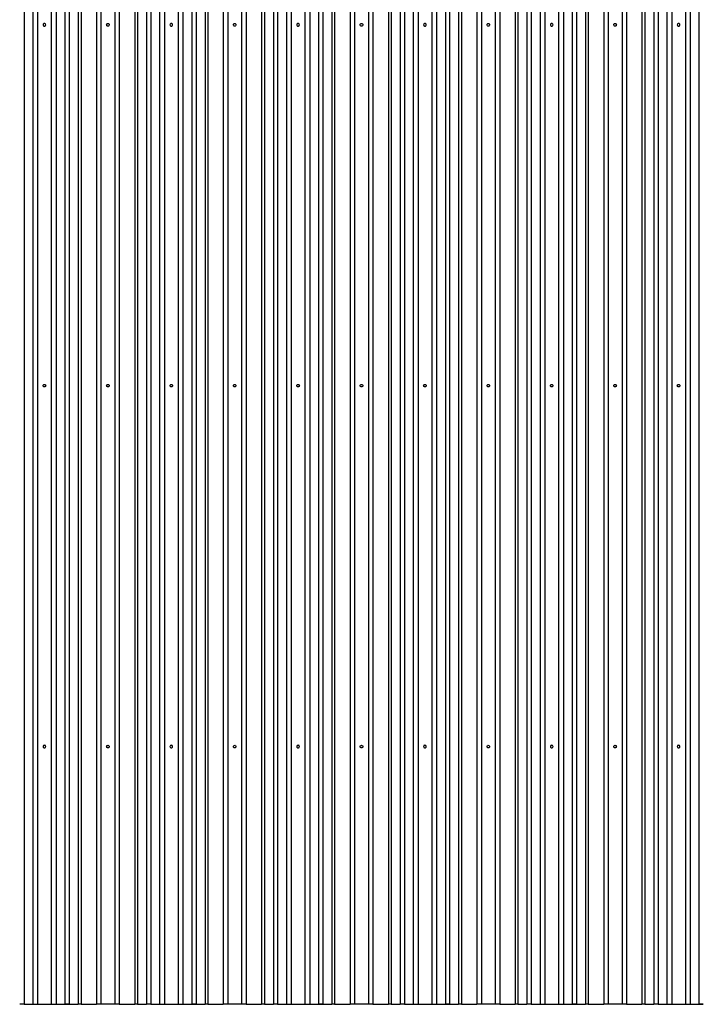
# Model space of a CAD drawing. Extents: x 0 to 220, y -4 to 280.
# Drawn here: x 65 to 99, y 116 to 164 of the extents above; entities that cross this region are included whole.
import ezdxf

# ---------------------------------------------------------------- set-up
doc = ezdxf.new("R2010")
doc.units = 0
doc.header["$LTSCALE"] = 10
doc.header["$MEASUREMENT"] = 0
doc.layers.add('CADdetails-11-VERYFINE', color=11, linetype='CONTINUOUS')
doc.layers.add('CADdetails-9-EXTRAFINE', color=9, linetype='CONTINUOUS')

msp = doc.modelspace()

# ---------------------------------------------------------------- linework, layer by layer
at = {"layer": 'CADdetails-11-VERYFINE', "linetype": 'Continuous'}
for points in [[(66.331, 164.173, -47.306), (66.331, 164.173, -47.306), (66.336, 164.149, -47.307), (66.336, 164.149, -47.307), (66.349, 164.129, -47.307), (66.349, 164.129, -47.307), (66.37, 164.115, -47.308), (66.37, 164.115, -47.308), (66.394, 164.11, -47.308), (66.394, 164.11, -47.308), (66.418, 164.115, -47.308), (66.418, 164.115, -47.308), (66.438, 164.129, -47.307), (66.438, 164.129, -47.307), (66.452, 164.149, -47.307), (66.452, 164.149, -47.307), (66.457, 164.173, -47.306), (66.457, 164.173, -47.306), (66.452, 164.197, -47.307), (66.452, 164.197, -47.307), (66.438, 164.218, -47.307), (66.438, 164.218, -47.307), (66.418, 164.231, -47.308), (66.418, 164.231, -47.308), (66.394, 164.236, -47.308), (66.394, 164.236, -47.308), (66.37, 164.231, -47.308), (66.37, 164.231, -47.308), (66.349, 164.218, -47.307), (66.349, 164.218, -47.307), (66.336, 164.197, -47.307), (66.336, 164.197, -47.307), (66.331, 164.173, -47.306)], [(69.429, 164.173, -48.311), (69.429, 164.173, -48.311), (69.434, 164.197, -48.311), (69.434, 164.197, -48.311), (69.448, 164.218, -48.311), (69.448, 164.218, -48.311), (69.468, 164.231, -48.31), (69.468, 164.231, -48.31), (69.492, 164.236, -48.31), (69.492, 164.236, -48.31), (69.516, 164.231, -48.31), (69.516, 164.231, -48.31), (69.537, 164.218, -48.311), (69.537, 164.218, -48.311), (69.55, 164.197, -48.311), (69.55, 164.197, -48.311), (69.555, 164.173, -48.311), (69.555, 164.173, -48.311), (69.55, 164.149, -48.311), (69.55, 164.149, -48.311), (69.537, 164.129, -48.311), (69.537, 164.129, -48.311), (69.516, 164.115, -48.31), (69.516, 164.115, -48.31), (69.492, 164.11, -48.31), (69.492, 164.11, -48.31), (69.468, 164.115, -48.31), (69.468, 164.115, -48.31), (69.448, 164.129, -48.311), (69.448, 164.129, -48.311), (69.434, 164.149, -48.311), (69.434, 164.149, -48.311), (69.429, 164.173, -48.311)], [(72.528, 164.173, -47.306), (72.528, 164.173, -47.306), (72.532, 164.149, -47.307), (72.532, 164.149, -47.307), (72.546, 164.129, -47.307), (72.546, 164.129, -47.307), (72.567, 164.115, -47.308), (72.567, 164.115, -47.308), (72.591, 164.11, -47.308), (72.591, 164.11, -47.308), (72.615, 164.115, -47.308), (72.615, 164.115, -47.308), (72.635, 164.129, -47.307), (72.635, 164.129, -47.307), (72.649, 164.149, -47.307), (72.649, 164.149, -47.307), (72.654, 164.173, -47.306), (72.654, 164.173, -47.306), (72.649, 164.197, -47.307), (72.649, 164.197, -47.307), (72.635, 164.218, -47.307), (72.635, 164.218, -47.307), (72.615, 164.231, -47.308), (72.615, 164.231, -47.308), (72.591, 164.236, -47.308), (72.591, 164.236, -47.308), (72.567, 164.231, -47.308), (72.567, 164.231, -47.308), (72.546, 164.218, -47.307), (72.546, 164.218, -47.307), (72.532, 164.197, -47.307), (72.532, 164.197, -47.307), (72.528, 164.173, -47.306)], [(75.626, 164.173, -48.311), (75.626, 164.173, -48.311), (75.631, 164.197, -48.311), (75.631, 164.197, -48.311), (75.645, 164.218, -48.311), (75.645, 164.218, -48.311), (75.665, 164.231, -48.31), (75.665, 164.231, -48.31), (75.689, 164.236, -48.31), (75.689, 164.236, -48.31), (75.713, 164.231, -48.31), (75.713, 164.231, -48.31), (75.734, 164.218, -48.311), (75.734, 164.218, -48.311), (75.747, 164.197, -48.311), (75.747, 164.197, -48.311), (75.752, 164.173, -48.311), (75.752, 164.173, -48.311), (75.747, 164.149, -48.311), (75.747, 164.149, -48.311), (75.734, 164.129, -48.311), (75.734, 164.129, -48.311), (75.713, 164.115, -48.31), (75.713, 164.115, -48.31), (75.689, 164.11, -48.31), (75.689, 164.11, -48.31), (75.665, 164.115, -48.31), (75.665, 164.115, -48.31), (75.645, 164.129, -48.311), (75.645, 164.129, -48.311), (75.631, 164.149, -48.311), (75.631, 164.149, -48.311), (75.626, 164.173, -48.311)], [(78.725, 164.173, -47.306), (78.725, 164.173, -47.306), (78.729, 164.149, -47.307), (78.729, 164.149, -47.307), (78.743, 164.129, -47.307), (78.743, 164.129, -47.307), (78.763, 164.115, -47.308), (78.763, 164.115, -47.308), (78.788, 164.11, -47.308), (78.788, 164.11, -47.308), (78.812, 164.115, -47.308), (78.812, 164.115, -47.308), (78.832, 164.129, -47.307), (78.832, 164.129, -47.307), (78.846, 164.149, -47.307), (78.846, 164.149, -47.307), (78.851, 164.173, -47.306), (78.851, 164.173, -47.306), (78.846, 164.197, -47.307), (78.846, 164.197, -47.307), (78.832, 164.218, -47.307), (78.832, 164.218, -47.307), (78.812, 164.231, -47.308), (78.812, 164.231, -47.308), (78.788, 164.236, -47.308), (78.788, 164.236, -47.308), (78.763, 164.231, -47.308), (78.763, 164.231, -47.308), (78.743, 164.218, -47.307), (78.743, 164.218, -47.307), (78.729, 164.197, -47.307), (78.729, 164.197, -47.307), (78.725, 164.173, -47.306)], [(81.823, 164.173, -48.311), (81.823, 164.173, -48.311), (81.828, 164.197, -48.311), (81.828, 164.197, -48.311), (81.841, 164.218, -48.311), (81.841, 164.218, -48.311), (81.862, 164.231, -48.31), (81.862, 164.231, -48.31), (81.886, 164.236, -48.31), (81.886, 164.236, -48.31), (81.91, 164.231, -48.31), (81.91, 164.231, -48.31), (81.931, 164.218, -48.311), (81.931, 164.218, -48.311), (81.944, 164.197, -48.311), (81.944, 164.197, -48.311), (81.949, 164.173, -48.311), (81.949, 164.173, -48.311), (81.944, 164.149, -48.311), (81.944, 164.149, -48.311), (81.931, 164.129, -48.311), (81.931, 164.129, -48.311), (81.91, 164.115, -48.31), (81.91, 164.115, -48.31), (81.886, 164.11, -48.31), (81.886, 164.11, -48.31), (81.862, 164.115, -48.31), (81.862, 164.115, -48.31), (81.841, 164.129, -48.311), (81.841, 164.129, -48.311), (81.828, 164.149, -48.311), (81.828, 164.149, -48.311), (81.823, 164.173, -48.311)], [(84.921, 164.173, -47.306), (84.921, 164.173, -47.306), (84.926, 164.149, -47.307), (84.926, 164.149, -47.307), (84.94, 164.129, -47.307), (84.94, 164.129, -47.307), (84.96, 164.115, -47.308), (84.96, 164.115, -47.308), (84.984, 164.11, -47.308), (84.984, 164.11, -47.308), (85.009, 164.115, -47.308), (85.009, 164.115, -47.308), (85.029, 164.129, -47.307), (85.029, 164.129, -47.307), (85.043, 164.149, -47.307), (85.043, 164.149, -47.307), (85.047, 164.173, -47.306), (85.047, 164.173, -47.306), (85.043, 164.197, -47.307), (85.043, 164.197, -47.307), (85.029, 164.218, -47.307), (85.029, 164.218, -47.307), (85.009, 164.231, -47.308), (85.009, 164.231, -47.308), (84.984, 164.236, -47.308), (84.984, 164.236, -47.308), (84.96, 164.231, -47.308), (84.96, 164.231, -47.308), (84.94, 164.218, -47.307), (84.94, 164.218, -47.307), (84.926, 164.197, -47.307), (84.926, 164.197, -47.307), (84.921, 164.173, -47.306)], [(88.02, 164.173, -48.311), (88.02, 164.173, -48.311), (88.025, 164.197, -48.311), (88.025, 164.197, -48.311), (88.038, 164.218, -48.311), (88.038, 164.218, -48.311), (88.059, 164.231, -48.31), (88.059, 164.231, -48.31), (88.083, 164.236, -48.31), (88.083, 164.236, -48.31), (88.107, 164.231, -48.31), (88.107, 164.231, -48.31), (88.127, 164.218, -48.311), (88.127, 164.218, -48.311), (88.141, 164.197, -48.311), (88.141, 164.197, -48.311), (88.146, 164.173, -48.311), (88.146, 164.173, -48.311), (88.141, 164.149, -48.311), (88.141, 164.149, -48.311), (88.127, 164.129, -48.311), (88.127, 164.129, -48.311), (88.107, 164.115, -48.31), (88.107, 164.115, -48.31), (88.083, 164.11, -48.31), (88.083, 164.11, -48.31), (88.059, 164.115, -48.31), (88.059, 164.115, -48.31), (88.038, 164.129, -48.311), (88.038, 164.129, -48.311), (88.025, 164.149, -48.311), (88.025, 164.149, -48.311), (88.02, 164.173, -48.311)], [(91.118, 164.173, -47.306), (91.118, 164.173, -47.306), (91.123, 164.149, -47.307), (91.123, 164.149, -47.307), (91.137, 164.129, -47.307), (91.137, 164.129, -47.307), (91.157, 164.115, -47.308), (91.157, 164.115, -47.308), (91.181, 164.11, -47.308), (91.181, 164.11, -47.308), (91.205, 164.115, -47.308), (91.205, 164.115, -47.308), (91.226, 164.129, -47.307), (91.226, 164.129, -47.307), (91.24, 164.149, -47.307), (91.24, 164.149, -47.307), (91.244, 164.173, -47.306), (91.244, 164.173, -47.306), (91.24, 164.197, -47.307), (91.24, 164.197, -47.307), (91.226, 164.218, -47.307), (91.226, 164.218, -47.307), (91.205, 164.231, -47.308), (91.205, 164.231, -47.308), (91.181, 164.236, -47.308), (91.181, 164.236, -47.308), (91.157, 164.231, -47.308), (91.157, 164.231, -47.308), (91.137, 164.218, -47.307), (91.137, 164.218, -47.307), (91.123, 164.197, -47.307), (91.123, 164.197, -47.307), (91.118, 164.173, -47.306)], [(94.217, 164.173, -48.311), (94.217, 164.173, -48.311), (94.222, 164.197, -48.311), (94.222, 164.197, -48.311), (94.235, 164.218, -48.311), (94.235, 164.218, -48.311), (94.256, 164.231, -48.31), (94.256, 164.231, -48.31), (94.28, 164.236, -48.31), (94.28, 164.236, -48.31), (94.304, 164.231, -48.31), (94.304, 164.231, -48.31), (94.324, 164.218, -48.311), (94.324, 164.218, -48.311), (94.338, 164.197, -48.311), (94.338, 164.197, -48.311), (94.343, 164.173, -48.311), (94.343, 164.173, -48.311), (94.338, 164.149, -48.311), (94.338, 164.149, -48.311), (94.324, 164.129, -48.311), (94.324, 164.129, -48.311), (94.304, 164.115, -48.31), (94.304, 164.115, -48.31), (94.28, 164.11, -48.31), (94.28, 164.11, -48.31), (94.256, 164.115, -48.31), (94.256, 164.115, -48.31), (94.235, 164.129, -48.311), (94.235, 164.129, -48.311), (94.222, 164.149, -48.311), (94.222, 164.149, -48.311), (94.217, 164.173, -48.311)], [(97.315, 164.173, -47.306), (97.315, 164.173, -47.306), (97.32, 164.149, -47.307), (97.32, 164.149, -47.307), (97.334, 164.129, -47.307), (97.334, 164.129, -47.307), (97.354, 164.115, -47.308), (97.354, 164.115, -47.308), (97.378, 164.11, -47.308), (97.378, 164.11, -47.308), (97.402, 164.115, -47.308), (97.402, 164.115, -47.308), (97.423, 164.129, -47.307), (97.423, 164.129, -47.307), (97.436, 164.149, -47.307), (97.436, 164.149, -47.307), (97.441, 164.173, -47.306), (97.441, 164.173, -47.306), (97.436, 164.197, -47.307), (97.436, 164.197, -47.307), (97.423, 164.218, -47.307), (97.423, 164.218, -47.307), (97.402, 164.231, -47.308), (97.402, 164.231, -47.308), (97.378, 164.236, -47.308), (97.378, 164.236, -47.308), (97.354, 164.231, -47.308), (97.354, 164.231, -47.308), (97.334, 164.218, -47.307), (97.334, 164.218, -47.307), (97.32, 164.197, -47.307), (97.32, 164.197, -47.307), (97.315, 164.173, -47.306)], [(66.331, 146.528, -47.306), (66.331, 146.528, -47.306), (66.336, 146.552, -47.307), (66.336, 146.552, -47.307), (66.349, 146.572, -47.307), (66.349, 146.572, -47.307), (66.37, 146.586, -47.308), (66.37, 146.586, -47.308), (66.394, 146.591, -47.308), (66.394, 146.591, -47.308), (66.418, 146.586, -47.308), (66.418, 146.586, -47.308), (66.438, 146.572, -47.307), (66.438, 146.572, -47.307), (66.452, 146.552, -47.307), (66.452, 146.552, -47.307), (66.457, 146.528, -47.306), (66.457, 146.528, -47.306), (66.452, 146.504, -47.307), (66.452, 146.504, -47.307), (66.438, 146.483, -47.307), (66.438, 146.483, -47.307), (66.418, 146.469, -47.308), (66.418, 146.469, -47.308), (66.394, 146.465, -47.308), (66.394, 146.465, -47.308), (66.37, 146.469, -47.308), (66.37, 146.469, -47.308), (66.349, 146.483, -47.307), (66.349, 146.483, -47.307), (66.336, 146.504, -47.307), (66.336, 146.504, -47.307), (66.331, 146.528, -47.306)], [(69.555, 146.528, -48.311), (69.555, 146.528, -48.311), (69.55, 146.504, -48.311), (69.55, 146.504, -48.311), (69.537, 146.483, -48.311), (69.537, 146.483, -48.311), (69.516, 146.469, -48.31), (69.516, 146.469, -48.31), (69.492, 146.465, -48.31), (69.492, 146.465, -48.31), (69.468, 146.469, -48.31), (69.468, 146.469, -48.31), (69.448, 146.483, -48.311), (69.448, 146.483, -48.311), (69.434, 146.504, -48.311), (69.434, 146.504, -48.311), (69.429, 146.528, -48.311), (69.429, 146.528, -48.311), (69.434, 146.552, -48.311), (69.434, 146.552, -48.311), (69.448, 146.572, -48.311), (69.448, 146.572, -48.311), (69.468, 146.586, -48.31), (69.468, 146.586, -48.31), (69.492, 146.591, -48.31), (69.492, 146.591, -48.31), (69.516, 146.586, -48.31), (69.516, 146.586, -48.31), (69.537, 146.572, -48.311), (69.537, 146.572, -48.311), (69.55, 146.552, -48.311), (69.55, 146.552, -48.311), (69.555, 146.528, -48.311)], [(72.528, 146.528, -47.306), (72.528, 146.528, -47.306), (72.532, 146.552, -47.307), (72.532, 146.552, -47.307), (72.546, 146.572, -47.307), (72.546, 146.572, -47.307), (72.567, 146.586, -47.308), (72.567, 146.586, -47.308), (72.591, 146.591, -47.308), (72.591, 146.591, -47.308), (72.615, 146.586, -47.308), (72.615, 146.586, -47.308), (72.635, 146.572, -47.307), (72.635, 146.572, -47.307), (72.649, 146.552, -47.307), (72.649, 146.552, -47.307), (72.654, 146.528, -47.306), (72.654, 146.528, -47.306), (72.649, 146.504, -47.307), (72.649, 146.504, -47.307), (72.635, 146.483, -47.307), (72.635, 146.483, -47.307), (72.615, 146.469, -47.308), (72.615, 146.469, -47.308), (72.591, 146.465, -47.308), (72.591, 146.465, -47.308), (72.567, 146.469, -47.308), (72.567, 146.469, -47.308), (72.546, 146.483, -47.307), (72.546, 146.483, -47.307), (72.532, 146.504, -47.307), (72.532, 146.504, -47.307), (72.528, 146.528, -47.306)], [(75.752, 146.528, -48.311), (75.752, 146.528, -48.311), (75.747, 146.504, -48.311), (75.747, 146.504, -48.311), (75.734, 146.483, -48.311), (75.734, 146.483, -48.311), (75.713, 146.469, -48.31), (75.713, 146.469, -48.31), (75.689, 146.465, -48.31), (75.689, 146.465, -48.31), (75.665, 146.469, -48.31), (75.665, 146.469, -48.31), (75.645, 146.483, -48.311), (75.645, 146.483, -48.311), (75.631, 146.504, -48.311), (75.631, 146.504, -48.311), (75.626, 146.528, -48.311), (75.626, 146.528, -48.311), (75.631, 146.552, -48.311), (75.631, 146.552, -48.311), (75.645, 146.572, -48.311), (75.645, 146.572, -48.311), (75.665, 146.586, -48.31), (75.665, 146.586, -48.31), (75.689, 146.591, -48.31), (75.689, 146.591, -48.31), (75.713, 146.586, -48.31), (75.713, 146.586, -48.31), (75.734, 146.572, -48.311), (75.734, 146.572, -48.311), (75.747, 146.552, -48.311), (75.747, 146.552, -48.311), (75.752, 146.528, -48.311)], [(78.725, 146.528, -47.306), (78.725, 146.528, -47.306), (78.729, 146.552, -47.307), (78.729, 146.552, -47.307), (78.743, 146.572, -47.307), (78.743, 146.572, -47.307), (78.763, 146.586, -47.308), (78.763, 146.586, -47.308), (78.788, 146.591, -47.308), (78.788, 146.591, -47.308), (78.812, 146.586, -47.308), (78.812, 146.586, -47.308), (78.832, 146.572, -47.307), (78.832, 146.572, -47.307), (78.846, 146.552, -47.307), (78.846, 146.552, -47.307), (78.851, 146.528, -47.306), (78.851, 146.528, -47.306), (78.846, 146.504, -47.307), (78.846, 146.504, -47.307), (78.832, 146.483, -47.307), (78.832, 146.483, -47.307), (78.812, 146.469, -47.308), (78.812, 146.469, -47.308), (78.788, 146.465, -47.308), (78.788, 146.465, -47.308), (78.763, 146.469, -47.308), (78.763, 146.469, -47.308), (78.743, 146.483, -47.307), (78.743, 146.483, -47.307), (78.729, 146.504, -47.307), (78.729, 146.504, -47.307), (78.725, 146.528, -47.306)], [(81.949, 146.528, -48.311), (81.949, 146.528, -48.311), (81.944, 146.504, -48.311), (81.944, 146.504, -48.311), (81.931, 146.483, -48.311), (81.931, 146.483, -48.311), (81.91, 146.469, -48.31), (81.91, 146.469, -48.31), (81.886, 146.465, -48.31), (81.886, 146.465, -48.31), (81.862, 146.469, -48.31), (81.862, 146.469, -48.31), (81.841, 146.483, -48.311), (81.841, 146.483, -48.311), (81.828, 146.504, -48.311), (81.828, 146.504, -48.311), (81.823, 146.528, -48.311), (81.823, 146.528, -48.311), (81.828, 146.552, -48.311), (81.828, 146.552, -48.311), (81.841, 146.572, -48.311), (81.841, 146.572, -48.311), (81.862, 146.586, -48.31), (81.862, 146.586, -48.31), (81.886, 146.591, -48.31), (81.886, 146.591, -48.31), (81.91, 146.586, -48.31), (81.91, 146.586, -48.31), (81.931, 146.572, -48.311), (81.931, 146.572, -48.311), (81.944, 146.552, -48.311), (81.944, 146.552, -48.311), (81.949, 146.528, -48.311)], [(84.921, 146.528, -47.306), (84.921, 146.528, -47.306), (84.926, 146.552, -47.307), (84.926, 146.552, -47.307), (84.94, 146.572, -47.307), (84.94, 146.572, -47.307), (84.96, 146.586, -47.308), (84.96, 146.586, -47.308), (84.984, 146.591, -47.308), (84.984, 146.591, -47.308), (85.009, 146.586, -47.308), (85.009, 146.586, -47.308), (85.029, 146.572, -47.307), (85.029, 146.572, -47.307), (85.043, 146.552, -47.307), (85.043, 146.552, -47.307), (85.047, 146.528, -47.306), (85.047, 146.528, -47.306), (85.043, 146.504, -47.307), (85.043, 146.504, -47.307), (85.029, 146.483, -47.307), (85.029, 146.483, -47.307), (85.009, 146.469, -47.308), (85.009, 146.469, -47.308), (84.984, 146.465, -47.308), (84.984, 146.465, -47.308), (84.96, 146.469, -47.308), (84.96, 146.469, -47.308), (84.94, 146.483, -47.307), (84.94, 146.483, -47.307), (84.926, 146.504, -47.307), (84.926, 146.504, -47.307), (84.921, 146.528, -47.306)], [(88.146, 146.528, -48.311), (88.146, 146.528, -48.311), (88.141, 146.504, -48.311), (88.141, 146.504, -48.311), (88.127, 146.483, -48.311), (88.127, 146.483, -48.311), (88.107, 146.469, -48.31), (88.107, 146.469, -48.31), (88.083, 146.465, -48.31), (88.083, 146.465, -48.31), (88.059, 146.469, -48.31), (88.059, 146.469, -48.31), (88.038, 146.483, -48.311), (88.038, 146.483, -48.311), (88.025, 146.504, -48.311), (88.025, 146.504, -48.311), (88.02, 146.528, -48.311), (88.02, 146.528, -48.311), (88.025, 146.552, -48.311), (88.025, 146.552, -48.311), (88.038, 146.572, -48.311), (88.038, 146.572, -48.311), (88.059, 146.586, -48.31), (88.059, 146.586, -48.31), (88.083, 146.591, -48.31), (88.083, 146.591, -48.31), (88.107, 146.586, -48.31), (88.107, 146.586, -48.31), (88.127, 146.572, -48.311), (88.127, 146.572, -48.311), (88.141, 146.552, -48.311), (88.141, 146.552, -48.311), (88.146, 146.528, -48.311)], [(91.118, 146.528, -47.306), (91.118, 146.528, -47.306), (91.123, 146.552, -47.307), (91.123, 146.552, -47.307), (91.137, 146.572, -47.307), (91.137, 146.572, -47.307), (91.157, 146.586, -47.308), (91.157, 146.586, -47.308), (91.181, 146.591, -47.308), (91.181, 146.591, -47.308), (91.205, 146.586, -47.308), (91.205, 146.586, -47.308), (91.226, 146.572, -47.307), (91.226, 146.572, -47.307), (91.24, 146.552, -47.307), (91.24, 146.552, -47.307), (91.244, 146.528, -47.306), (91.244, 146.528, -47.306), (91.24, 146.504, -47.307), (91.24, 146.504, -47.307), (91.226, 146.483, -47.307), (91.226, 146.483, -47.307), (91.205, 146.469, -47.308), (91.205, 146.469, -47.308), (91.181, 146.465, -47.308), (91.181, 146.465, -47.308), (91.157, 146.469, -47.308), (91.157, 146.469, -47.308), (91.137, 146.483, -47.307), (91.137, 146.483, -47.307), (91.123, 146.504, -47.307), (91.123, 146.504, -47.307), (91.118, 146.528, -47.306)], [(94.343, 146.528, -48.311), (94.343, 146.528, -48.311), (94.338, 146.504, -48.311), (94.338, 146.504, -48.311), (94.324, 146.483, -48.311), (94.324, 146.483, -48.311), (94.304, 146.469, -48.31), (94.304, 146.469, -48.31), (94.28, 146.465, -48.31), (94.28, 146.465, -48.31), (94.256, 146.469, -48.31), (94.256, 146.469, -48.31), (94.235, 146.483, -48.311), (94.235, 146.483, -48.311), (94.222, 146.504, -48.311), (94.222, 146.504, -48.311), (94.217, 146.528, -48.311), (94.217, 146.528, -48.311), (94.222, 146.552, -48.311), (94.222, 146.552, -48.311), (94.235, 146.572, -48.311), (94.235, 146.572, -48.311), (94.256, 146.586, -48.31), (94.256, 146.586, -48.31), (94.28, 146.591, -48.31), (94.28, 146.591, -48.31), (94.304, 146.586, -48.31), (94.304, 146.586, -48.31), (94.324, 146.572, -48.311), (94.324, 146.572, -48.311), (94.338, 146.552, -48.311), (94.338, 146.552, -48.311), (94.343, 146.528, -48.311)], [(97.315, 146.528, -47.306), (97.315, 146.528, -47.306), (97.32, 146.552, -47.307), (97.32, 146.552, -47.307), (97.334, 146.572, -47.307), (97.334, 146.572, -47.307), (97.354, 146.586, -47.308), (97.354, 146.586, -47.308), (97.378, 146.591, -47.308), (97.378, 146.591, -47.308), (97.402, 146.586, -47.308), (97.402, 146.586, -47.308), (97.423, 146.572, -47.307), (97.423, 146.572, -47.307), (97.436, 146.552, -47.307), (97.436, 146.552, -47.307), (97.441, 146.528, -47.306), (97.441, 146.528, -47.306), (97.436, 146.504, -47.307), (97.436, 146.504, -47.307), (97.423, 146.483, -47.307), (97.423, 146.483, -47.307), (97.402, 146.469, -47.308), (97.402, 146.469, -47.308), (97.378, 146.465, -47.308), (97.378, 146.465, -47.308), (97.354, 146.469, -47.308), (97.354, 146.469, -47.308), (97.334, 146.483, -47.307), (97.334, 146.483, -47.307), (97.32, 146.504, -47.307), (97.32, 146.504, -47.307), (97.315, 146.528, -47.306)], [(66.331, 128.882, -47.306), (66.331, 128.882, -47.306), (66.336, 128.858, -47.307), (66.336, 128.858, -47.307), (66.349, 128.838, -47.307), (66.349, 128.838, -47.307), (66.37, 128.824, -47.308), (66.37, 128.824, -47.308), (66.394, 128.819, -47.308), (66.394, 128.819, -47.308), (66.418, 128.824, -47.308), (66.418, 128.824, -47.308), (66.438, 128.838, -47.307), (66.438, 128.838, -47.307), (66.452, 128.858, -47.307), (66.452, 128.858, -47.307), (66.457, 128.882, -47.306), (66.457, 128.882, -47.306), (66.452, 128.906, -47.307), (66.452, 128.906, -47.307), (66.438, 128.927, -47.307), (66.438, 128.927, -47.307), (66.418, 128.941, -47.308), (66.418, 128.941, -47.308), (66.394, 128.945, -47.308), (66.394, 128.945, -47.308), (66.37, 128.941, -47.308), (66.37, 128.941, -47.308), (66.349, 128.927, -47.307), (66.349, 128.927, -47.307), (66.336, 128.906, -47.307), (66.336, 128.906, -47.307), (66.331, 128.882, -47.306)], [(69.429, 128.882, -48.311), (69.429, 128.882, -48.311), (69.434, 128.906, -48.311), (69.434, 128.906, -48.311), (69.448, 128.927, -48.311), (69.448, 128.927, -48.311), (69.468, 128.941, -48.31), (69.468, 128.941, -48.31), (69.492, 128.945, -48.31), (69.492, 128.945, -48.31), (69.516, 128.941, -48.31), (69.516, 128.941, -48.31), (69.537, 128.927, -48.311), (69.537, 128.927, -48.311), (69.55, 128.906, -48.311), (69.55, 128.906, -48.311), (69.555, 128.882, -48.311), (69.555, 128.882, -48.311), (69.55, 128.858, -48.311), (69.55, 128.858, -48.311), (69.537, 128.838, -48.311), (69.537, 128.838, -48.311), (69.516, 128.824, -48.31), (69.516, 128.824, -48.31), (69.492, 128.819, -48.31), (69.492, 128.819, -48.31), (69.468, 128.824, -48.31), (69.468, 128.824, -48.31), (69.448, 128.838, -48.311), (69.448, 128.838, -48.311), (69.434, 128.858, -48.311), (69.434, 128.858, -48.311), (69.429, 128.882, -48.311)], [(72.528, 128.882, -47.306), (72.528, 128.882, -47.306), (72.532, 128.858, -47.307), (72.532, 128.858, -47.307), (72.546, 128.838, -47.307), (72.546, 128.838, -47.307), (72.567, 128.824, -47.308), (72.567, 128.824, -47.308), (72.591, 128.819, -47.308), (72.591, 128.819, -47.308), (72.615, 128.824, -47.308), (72.615, 128.824, -47.308), (72.635, 128.838, -47.307), (72.635, 128.838, -47.307), (72.649, 128.858, -47.307), (72.649, 128.858, -47.307), (72.654, 128.882, -47.306), (72.654, 128.882, -47.306), (72.649, 128.906, -47.307), (72.649, 128.906, -47.307), (72.635, 128.927, -47.307), (72.635, 128.927, -47.307), (72.615, 128.941, -47.308), (72.615, 128.941, -47.308), (72.591, 128.945, -47.308), (72.591, 128.945, -47.308), (72.567, 128.941, -47.308), (72.567, 128.941, -47.308), (72.546, 128.927, -47.307), (72.546, 128.927, -47.307), (72.532, 128.906, -47.307), (72.532, 128.906, -47.307), (72.528, 128.882, -47.306)], [(75.626, 128.882, -48.311), (75.626, 128.882, -48.311), (75.631, 128.906, -48.311), (75.631, 128.906, -48.311), (75.645, 128.927, -48.311), (75.645, 128.927, -48.311), (75.665, 128.941, -48.31), (75.665, 128.941, -48.31), (75.689, 128.945, -48.31), (75.689, 128.945, -48.31), (75.713, 128.941, -48.31), (75.713, 128.941, -48.31), (75.734, 128.927, -48.311), (75.734, 128.927, -48.311), (75.747, 128.906, -48.311), (75.747, 128.906, -48.311), (75.752, 128.882, -48.311), (75.752, 128.882, -48.311), (75.747, 128.858, -48.311), (75.747, 128.858, -48.311), (75.734, 128.838, -48.311), (75.734, 128.838, -48.311), (75.713, 128.824, -48.31), (75.713, 128.824, -48.31), (75.689, 128.819, -48.31), (75.689, 128.819, -48.31), (75.665, 128.824, -48.31), (75.665, 128.824, -48.31), (75.645, 128.838, -48.311), (75.645, 128.838, -48.311), (75.631, 128.858, -48.311), (75.631, 128.858, -48.311), (75.626, 128.882, -48.311)], [(78.725, 128.882, -47.306), (78.725, 128.882, -47.306), (78.729, 128.858, -47.307), (78.729, 128.858, -47.307), (78.743, 128.838, -47.307), (78.743, 128.838, -47.307), (78.763, 128.824, -47.308), (78.763, 128.824, -47.308), (78.788, 128.819, -47.308), (78.788, 128.819, -47.308), (78.812, 128.824, -47.308), (78.812, 128.824, -47.308), (78.832, 128.838, -47.307), (78.832, 128.838, -47.307), (78.846, 128.858, -47.307), (78.846, 128.858, -47.307), (78.851, 128.882, -47.306), (78.851, 128.882, -47.306), (78.846, 128.906, -47.307), (78.846, 128.906, -47.307), (78.832, 128.927, -47.307), (78.832, 128.927, -47.307), (78.812, 128.941, -47.308), (78.812, 128.941, -47.308), (78.788, 128.945, -47.308), (78.788, 128.945, -47.308), (78.763, 128.941, -47.308), (78.763, 128.941, -47.308), (78.743, 128.927, -47.307), (78.743, 128.927, -47.307), (78.729, 128.906, -47.307), (78.729, 128.906, -47.307), (78.725, 128.882, -47.306)], [(81.823, 128.882, -48.311), (81.823, 128.882, -48.311), (81.828, 128.906, -48.311), (81.828, 128.906, -48.311), (81.841, 128.927, -48.311), (81.841, 128.927, -48.311), (81.862, 128.941, -48.31), (81.862, 128.941, -48.31), (81.886, 128.945, -48.31), (81.886, 128.945, -48.31), (81.91, 128.941, -48.31), (81.91, 128.941, -48.31), (81.931, 128.927, -48.311), (81.931, 128.927, -48.311), (81.944, 128.906, -48.311), (81.944, 128.906, -48.311), (81.949, 128.882, -48.311), (81.949, 128.882, -48.311), (81.944, 128.858, -48.311), (81.944, 128.858, -48.311), (81.931, 128.838, -48.311), (81.931, 128.838, -48.311), (81.91, 128.824, -48.31), (81.91, 128.824, -48.31), (81.886, 128.819, -48.31), (81.886, 128.819, -48.31), (81.862, 128.824, -48.31), (81.862, 128.824, -48.31), (81.841, 128.838, -48.311), (81.841, 128.838, -48.311), (81.828, 128.858, -48.311), (81.828, 128.858, -48.311), (81.823, 128.882, -48.311)], [(84.921, 128.882, -47.306), (84.921, 128.882, -47.306), (84.926, 128.858, -47.307), (84.926, 128.858, -47.307), (84.94, 128.838, -47.307), (84.94, 128.838, -47.307), (84.96, 128.824, -47.308), (84.96, 128.824, -47.308), (84.984, 128.819, -47.308), (84.984, 128.819, -47.308), (85.009, 128.824, -47.308), (85.009, 128.824, -47.308), (85.029, 128.838, -47.307), (85.029, 128.838, -47.307), (85.043, 128.858, -47.307), (85.043, 128.858, -47.307), (85.047, 128.882, -47.306), (85.047, 128.882, -47.306), (85.043, 128.906, -47.307), (85.043, 128.906, -47.307), (85.029, 128.927, -47.307), (85.029, 128.927, -47.307), (85.009, 128.941, -47.308), (85.009, 128.941, -47.308), (84.984, 128.945, -47.308), (84.984, 128.945, -47.308), (84.96, 128.941, -47.308), (84.96, 128.941, -47.308), (84.94, 128.927, -47.307), (84.94, 128.927, -47.307), (84.926, 128.906, -47.307), (84.926, 128.906, -47.307), (84.921, 128.882, -47.306)], [(88.02, 128.882, -48.311), (88.02, 128.882, -48.311), (88.025, 128.906, -48.311), (88.025, 128.906, -48.311), (88.038, 128.927, -48.311), (88.038, 128.927, -48.311), (88.059, 128.941, -48.31), (88.059, 128.941, -48.31), (88.083, 128.945, -48.31), (88.083, 128.945, -48.31), (88.107, 128.941, -48.31), (88.107, 128.941, -48.31), (88.127, 128.927, -48.311), (88.127, 128.927, -48.311), (88.141, 128.906, -48.311), (88.141, 128.906, -48.311), (88.146, 128.882, -48.311), (88.146, 128.882, -48.311), (88.141, 128.858, -48.311), (88.141, 128.858, -48.311), (88.127, 128.838, -48.311), (88.127, 128.838, -48.311), (88.107, 128.824, -48.31), (88.107, 128.824, -48.31), (88.083, 128.819, -48.31), (88.083, 128.819, -48.31), (88.059, 128.824, -48.31), (88.059, 128.824, -48.31), (88.038, 128.838, -48.311), (88.038, 128.838, -48.311), (88.025, 128.858, -48.311), (88.025, 128.858, -48.311), (88.02, 128.882, -48.311)], [(91.118, 128.882, -47.306), (91.118, 128.882, -47.306), (91.123, 128.858, -47.307), (91.123, 128.858, -47.307), (91.137, 128.838, -47.307), (91.137, 128.838, -47.307), (91.157, 128.824, -47.308), (91.157, 128.824, -47.308), (91.181, 128.819, -47.308), (91.181, 128.819, -47.308), (91.205, 128.824, -47.308), (91.205, 128.824, -47.308), (91.226, 128.838, -47.307), (91.226, 128.838, -47.307), (91.24, 128.858, -47.307), (91.24, 128.858, -47.307), (91.244, 128.882, -47.306), (91.244, 128.882, -47.306), (91.24, 128.906, -47.307), (91.24, 128.906, -47.307), (91.226, 128.927, -47.307), (91.226, 128.927, -47.307), (91.205, 128.941, -47.308), (91.205, 128.941, -47.308), (91.181, 128.945, -47.308), (91.181, 128.945, -47.308), (91.157, 128.941, -47.308), (91.157, 128.941, -47.308), (91.137, 128.927, -47.307), (91.137, 128.927, -47.307), (91.123, 128.906, -47.307), (91.123, 128.906, -47.307), (91.118, 128.882, -47.306)], [(94.217, 128.882, -48.311), (94.217, 128.882, -48.311), (94.222, 128.906, -48.311), (94.222, 128.906, -48.311), (94.235, 128.927, -48.311), (94.235, 128.927, -48.311), (94.256, 128.941, -48.31), (94.256, 128.941, -48.31), (94.28, 128.945, -48.31), (94.28, 128.945, -48.31), (94.304, 128.941, -48.31), (94.304, 128.941, -48.31), (94.324, 128.927, -48.311), (94.324, 128.927, -48.311), (94.338, 128.906, -48.311), (94.338, 128.906, -48.311), (94.343, 128.882, -48.311), (94.343, 128.882, -48.311), (94.338, 128.858, -48.311), (94.338, 128.858, -48.311), (94.324, 128.838, -48.311), (94.324, 128.838, -48.311), (94.304, 128.824, -48.31), (94.304, 128.824, -48.31), (94.28, 128.819, -48.31), (94.28, 128.819, -48.31), (94.256, 128.824, -48.31), (94.256, 128.824, -48.31), (94.235, 128.838, -48.311), (94.235, 128.838, -48.311), (94.222, 128.858, -48.311), (94.222, 128.858, -48.311), (94.217, 128.882, -48.311)], [(97.315, 128.882, -47.306), (97.315, 128.882, -47.306), (97.32, 128.858, -47.307), (97.32, 128.858, -47.307), (97.334, 128.838, -47.307), (97.334, 128.838, -47.307), (97.354, 128.824, -47.308), (97.354, 128.824, -47.308), (97.378, 128.819, -47.308), (97.378, 128.819, -47.308), (97.402, 128.824, -47.308), (97.402, 128.824, -47.308), (97.423, 128.838, -47.307), (97.423, 128.838, -47.307), (97.436, 128.858, -47.307), (97.436, 128.858, -47.307), (97.441, 128.882, -47.306), (97.441, 128.882, -47.306), (97.436, 128.906, -47.307), (97.436, 128.906, -47.307), (97.423, 128.927, -47.307), (97.423, 128.927, -47.307), (97.402, 128.941, -47.308), (97.402, 128.941, -47.308), (97.378, 128.945, -47.308), (97.378, 128.945, -47.308), (97.354, 128.941, -47.308), (97.354, 128.941, -47.308), (97.334, 128.927, -47.307), (97.334, 128.927, -47.307), (97.32, 128.906, -47.307), (97.32, 128.906, -47.307), (97.315, 128.882, -47.306)]]:
    msp.add_polyline3d(points, dxfattribs=at)
at = {"layer": 'CADdetails-9-EXTRAFINE', "linetype": 'Continuous'}
for p, q in [((65.394, 176.777, -47.478), (65.394, 116.278, -47.478)), ((65.824, 176.777, -47.357), (65.824, 116.278, -47.357)), ((66.059, 176.777, -47.273), (66.059, 116.278, -47.273)), ((66.729, 176.777, -47.273), (66.729, 116.278, -47.273)), ((66.963, 176.777, -47.357), (66.963, 116.278, -47.357)), ((67.393, 176.777, -47.478), (67.393, 116.278, -47.478)), ((67.603, 176.777, -47.268), (67.603, 116.278, -47.268)), ((68.043, 176.777, -47.268), (68.043, 116.278, -47.268)), ((68.18, 176.777, -47.334), (68.18, 116.278, -47.334)), ((68.936, 176.777, -48.267), (68.936, 116.278, -48.267)), ((69.154, 176.777, -48.345), (69.154, 116.278, -48.345)), ((69.83, 176.777, -48.345), (69.83, 116.278, -48.345)), ((70.049, 176.777, -48.267), (70.049, 116.278, -48.267)), ((70.805, 176.777, -47.334), (70.805, 116.278, -47.334)), ((70.942, 176.777, -47.268), (70.942, 116.278, -47.268)), ((71.381, 176.777, -47.268), (71.381, 116.278, -47.268)), ((71.591, 176.777, -47.478), (71.591, 116.278, -47.478)), ((72.021, 176.777, -47.357), (72.021, 116.278, -47.357)), ((72.256, 176.777, -47.273), (72.256, 116.278, -47.273)), ((72.925, 176.777, -47.273), (72.925, 116.278, -47.273)), ((73.16, 176.777, -47.357), (73.16, 116.278, -47.357)), ((73.59, 176.777, -47.478), (73.59, 116.278, -47.478)), ((73.8, 176.777, -47.268), (73.8, 116.278, -47.268)), ((74.24, 176.777, -47.268), (74.24, 116.278, -47.268)), ((74.377, 176.777, -47.334), (74.377, 116.278, -47.334)), ((75.133, 176.777, -48.267), (75.133, 116.278, -48.267)), ((75.351, 176.777, -48.345), (75.351, 116.278, -48.345)), ((76.027, 176.777, -48.345), (76.027, 116.278, -48.345)), ((76.246, 176.777, -48.267), (76.246, 116.278, -48.267)), ((77.001, 176.777, -47.334), (77.001, 116.278, -47.334)), ((77.139, 176.777, -47.268), (77.139, 116.278, -47.268)), ((77.578, 176.777, -47.268), (77.578, 116.278, -47.268)), ((77.788, 176.777, -47.478), (77.788, 116.278, -47.478)), ((78.218, 176.777, -47.357), (78.218, 116.278, -47.357)), ((78.453, 176.777, -47.273), (78.453, 116.278, -47.273)), ((79.122, 176.777, -47.273), (79.122, 116.278, -47.273)), ((79.357, 176.777, -47.357), (79.357, 116.278, -47.357)), ((79.787, 176.777, -47.478), (79.787, 116.278, -47.478)), ((79.997, 176.777, -47.268), (79.997, 116.278, -47.268)), ((80.437, 176.777, -47.268), (80.437, 116.278, -47.268)), ((80.574, 176.777, -47.334), (80.574, 116.278, -47.334)), ((81.329, 176.777, -48.267), (81.329, 116.278, -48.267)), ((81.548, 176.777, -48.345), (81.548, 116.278, -48.345)), ((82.224, 176.777, -48.345), (82.224, 116.278, -48.345)), ((82.442, 176.777, -48.267), (82.442, 116.278, -48.267)), ((83.198, 176.777, -47.334), (83.198, 116.278, -47.334)), ((83.335, 176.777, -47.268), (83.335, 116.278, -47.268)), ((83.775, 176.777, -47.268), (83.775, 116.278, -47.268)), ((83.985, 176.777, -47.478), (83.985, 116.278, -47.478)), ((84.415, 176.777, -47.357), (84.415, 116.278, -47.357)), ((84.65, 176.777, -47.273), (84.65, 116.278, -47.273)), ((85.319, 176.777, -47.273), (85.319, 116.278, -47.273)), ((85.554, 176.777, -47.357), (85.554, 116.278, -47.357)), ((85.984, 176.777, -47.478), (85.984, 116.278, -47.478)), ((86.194, 176.777, -47.268), (86.194, 116.278, -47.268)), ((86.633, 176.777, -47.268), (86.633, 116.278, -47.268)), ((86.771, 176.777, -47.334), (86.771, 116.278, -47.334)), ((87.526, 176.777, -48.267), (87.526, 116.278, -48.267)), ((87.745, 176.777, -48.345), (87.745, 116.278, -48.345)), ((88.421, 176.777, -48.345), (88.421, 116.278, -48.345)), ((88.639, 176.777, -48.267), (88.639, 116.278, -48.267)), ((89.395, 176.777, -47.334), (89.395, 116.278, -47.334)), ((89.532, 176.777, -47.268), (89.532, 116.278, -47.268)), ((89.972, 176.777, -47.268), (89.972, 116.278, -47.268)), ((90.182, 176.777, -47.478), (90.182, 116.278, -47.478)), ((90.612, 176.777, -47.357), (90.612, 116.278, -47.357)), ((90.847, 176.777, -47.273), (90.847, 116.278, -47.273)), ((91.516, 176.777, -47.273), (91.516, 116.278, -47.273)), ((91.751, 176.777, -47.357), (91.751, 116.278, -47.357)), ((92.181, 176.777, -47.478), (92.181, 116.278, -47.478)), ((92.391, 176.777, -47.268), (92.391, 116.278, -47.268)), ((92.83, 176.777, -47.268), (92.83, 116.278, -47.268)), ((92.967, 176.777, -47.334), (92.967, 116.278, -47.334)), ((93.723, 176.777, -48.267), (93.723, 116.278, -48.267)), ((93.942, 176.777, -48.345), (93.942, 116.278, -48.345)), ((94.618, 176.777, -48.345), (94.618, 116.278, -48.345)), ((94.836, 176.777, -48.267), (94.836, 116.278, -48.267)), ((95.592, 176.777, -47.334), (95.592, 116.278, -47.334)), ((95.729, 176.777, -47.268), (95.729, 116.278, -47.268)), ((96.169, 176.777, -47.268), (96.169, 116.278, -47.268)), ((96.379, 176.777, -47.478), (96.379, 116.278, -47.478)), ((96.809, 176.777, -47.357), (96.809, 116.278, -47.357)), ((97.043, 176.777, -47.273), (97.043, 116.278, -47.273)), ((97.713, 176.777, -47.273), (97.713, 116.278, -47.273)), ((97.948, 176.777, -47.357), (97.948, 116.278, -47.357)), ((98.378, 176.777, -47.478), (98.378, 116.278, -47.478)), ((65.394, 116.278, -47.888), (65.824, 116.278, -47.357)), ((66.963, 116.278, -47.357), (67.603, 116.278, -48.148)), ((67.603, 116.278, -47.268), (68.043, 116.278, -47.268)), ((68.18, 116.278, -47.334), (68.936, 116.278, -48.267)), ((70.049, 116.278, -48.267), (70.805, 116.278, -47.334)), ((70.942, 116.278, -47.268), (71.381, 116.278, -47.268)), ((71.591, 116.278, -47.888), (72.021, 116.278, -47.357)), ((73.16, 116.278, -47.357), (73.8, 116.278, -48.148)), ((73.8, 116.278, -47.268), (74.24, 116.278, -47.268)), ((74.377, 116.278, -47.334), (75.133, 116.278, -48.267)), ((76.246, 116.278, -48.267), (77.001, 116.278, -47.334)), ((77.139, 116.278, -47.268), (77.578, 116.278, -47.268)), ((77.788, 116.278, -47.888), (78.218, 116.278, -47.357)), ((79.357, 116.278, -47.357), (79.997, 116.278, -48.148)), ((79.997, 116.278, -47.268), (80.437, 116.278, -47.268)), ((80.574, 116.278, -47.334), (81.329, 116.278, -48.267)), ((82.442, 116.278, -48.267), (83.198, 116.278, -47.334)), ((83.335, 116.278, -47.268), (83.775, 116.278, -47.268)), ((83.985, 116.278, -47.888), (84.415, 116.278, -47.357)), ((85.554, 116.278, -47.357), (86.194, 116.278, -48.148)), ((86.194, 116.278, -47.268), (86.633, 116.278, -47.268)), ((86.771, 116.278, -47.334), (87.526, 116.278, -48.267)), ((88.639, 116.278, -48.267), (89.395, 116.278, -47.334)), ((89.532, 116.278, -47.268), (89.972, 116.278, -47.268)), ((90.182, 116.278, -47.888), (90.612, 116.278, -47.357)), ((91.751, 116.278, -47.357), (92.391, 116.278, -48.148)), ((92.391, 116.278, -47.268), (92.83, 116.278, -47.268)), ((92.967, 116.278, -47.334), (93.723, 116.278, -48.267)), ((94.836, 116.278, -48.267), (95.592, 116.278, -47.334)), ((95.729, 116.278, -47.268), (96.169, 116.278, -47.268)), ((96.379, 116.278, -47.888), (96.809, 116.278, -47.357)), ((97.948, 116.278, -47.357), (98.588, 116.278, -48.148))]:
    msp.add_line(p, q, dxfattribs=at)
at = {"layer": 'CADdetails-9-EXTRAFINE', "linetype": 'Continuous', "extrusion": (0, -1, 0)}
for centre, radius, start, end in [((65.184, -47.478, -116.278), 0.21, 360, 90), ((66.394, -45.661, -116.278), 1.647, 258.2715, 281.7285), ((67.603, -47.478, -116.278), 0.21, 90, 180), ((68.043, -47.445, -116.278), 0.176, 39, 90), ((69.492, -49.974, -116.278), 1.664, 78.2715, 101.7285), ((70.942, -47.445, -116.278), 0.176, 90, 141), ((71.381, -47.478, -116.278), 0.21, 360, 90), ((72.591, -45.661, -116.278), 1.647, 258.2715, 281.7285), ((73.8, -47.478, -116.278), 0.21, 90, 180), ((74.24, -47.445, -116.278), 0.176, 39, 90), ((75.689, -49.974, -116.278), 1.664, 78.2715, 101.7285), ((77.139, -47.445, -116.278), 0.176, 90, 141), ((77.578, -47.478, -116.278), 0.21, 360, 90), ((78.788, -45.661, -116.278), 1.647, 258.2715, 281.7285), ((79.997, -47.478, -116.278), 0.21, 90, 180), ((80.437, -47.445, -116.278), 0.176, 39, 90), ((81.886, -49.974, -116.278), 1.664, 78.2715, 101.7285), ((83.335, -47.445, -116.278), 0.176, 90, 141), ((83.775, -47.478, -116.278), 0.21, 360, 90), ((84.984, -45.661, -116.278), 1.647, 258.2715, 281.7285), ((86.194, -47.478, -116.278), 0.21, 90, 180), ((86.633, -47.445, -116.278), 0.176, 39, 90), ((88.083, -49.974, -116.278), 1.664, 78.2715, 101.7285), ((89.532, -47.445, -116.278), 0.176, 90, 141), ((89.972, -47.478, -116.278), 0.21, 360, 90), ((91.181, -45.661, -116.278), 1.647, 258.2715, 281.7285), ((92.391, -47.478, -116.278), 0.21, 90, 180), ((92.83, -47.445, -116.278), 0.176, 39, 90), ((94.28, -49.974, -116.278), 1.664, 78.2715, 101.7285), ((95.729, -47.445, -116.278), 0.176, 90, 141), ((96.169, -47.478, -116.278), 0.21, 360, 90), ((97.378, -45.661, -116.278), 1.647, 258.2715, 281.7285), ((98.588, -47.478, -116.278), 0.21, 90, 180)]:
    msp.add_arc(centre, radius, start, end, dxfattribs=at)
at = {"layer": 'CADdetails-9-EXTRAFINE', "linetype": 'Continuous', "extrusion": (0, 1, 0)}
for centre, radius, start, end in [((-66.01, -47.508, 116.278), 0.239, 39, 101.7285), ((-66.777, -47.508, 116.278), 0.239, 78.2715, 141), ((-69.109, -48.127, 116.278), 0.223, 258.2715, 321), ((-69.876, -48.127, 116.278), 0.223, 219, 281.7285), ((-72.207, -47.508, 116.278), 0.239, 39, 101.7285), ((-72.974, -47.508, 116.278), 0.239, 78.2715, 141), ((-75.306, -48.127, 116.278), 0.223, 258.2715, 321), ((-76.073, -48.127, 116.278), 0.223, 219, 281.7285), ((-78.404, -47.508, 116.278), 0.239, 39, 101.7285), ((-79.171, -47.508, 116.278), 0.239, 78.2715, 141), ((-81.503, -48.127, 116.278), 0.223, 258.2715, 321), ((-82.269, -48.127, 116.278), 0.223, 219, 281.7285), ((-84.601, -47.508, 116.278), 0.239, 39, 101.7285), ((-85.368, -47.508, 116.278), 0.239, 78.2715, 141), ((-87.699, -48.127, 116.278), 0.223, 258.2715, 321), ((-88.466, -48.127, 116.278), 0.223, 219, 281.7285), ((-90.798, -47.508, 116.278), 0.239, 39, 101.7285), ((-91.565, -47.508, 116.278), 0.239, 78.2715, 141), ((-93.896, -48.127, 116.278), 0.223, 258.2715, 321), ((-94.663, -48.127, 116.278), 0.223, 219, 281.7285), ((-96.995, -47.508, 116.278), 0.239, 39, 101.7285), ((-97.762, -47.508, 116.278), 0.239, 78.2715, 141)]:
    msp.add_arc(centre, radius, start, end, dxfattribs=at)

doc.saveas('drawing.dxf')
